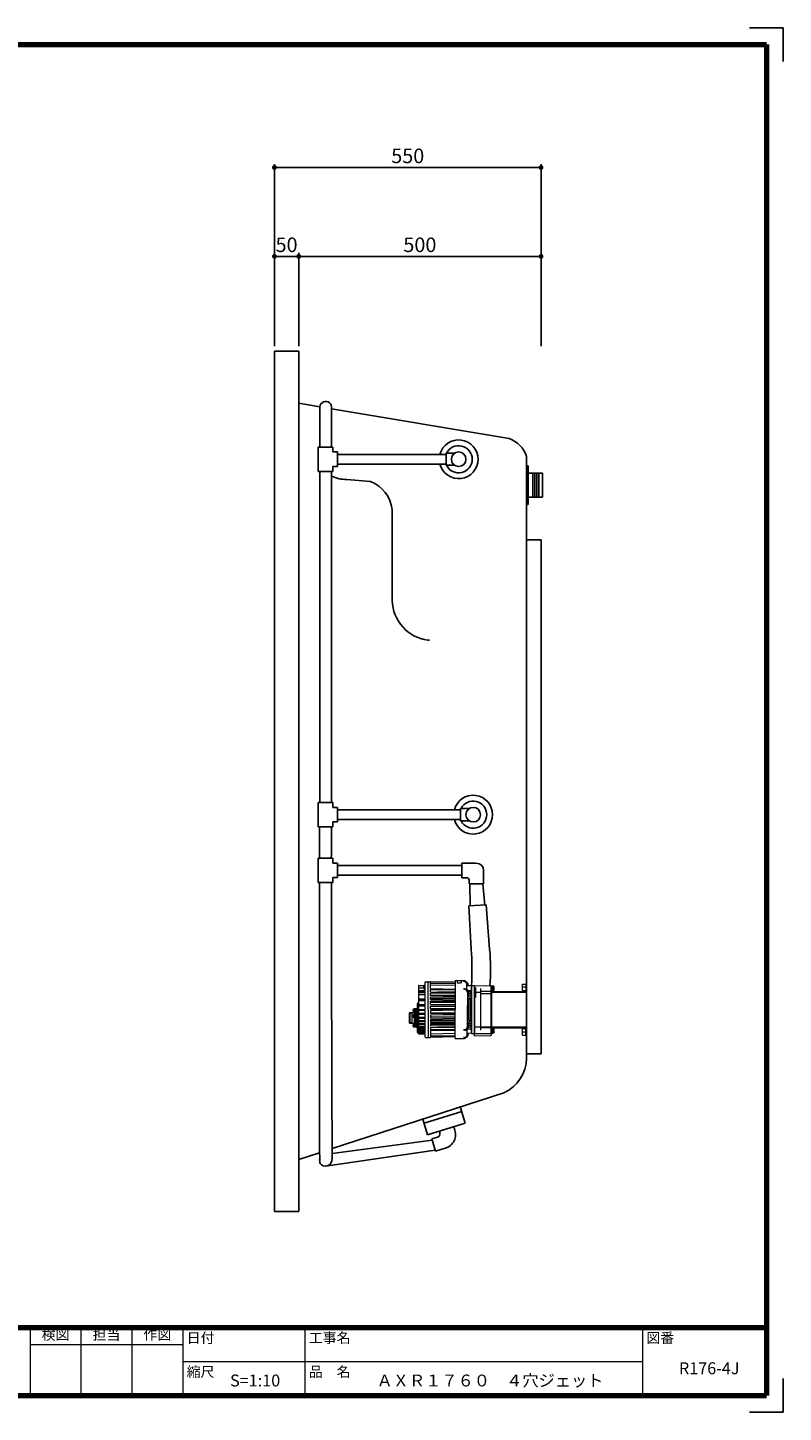
# Model space of a CAD drawing. Extents: x 3905 to 22341, y 3767 to 6623.
# Drawn here: x 20782 to 22341, y 3767 to 6623 of the extents above; entities that cross this region are included whole.
import ezdxf
from ezdxf.enums import TextEntityAlignment as Align

# ---------------------------------------------------------------- set-up
doc = ezdxf.new("R2010")
doc.units = 0
doc.header["$MEASUREMENT"] = 0
doc.layers.get('DEFPOINTS').update_dxf_attribs({"color": 6})
doc.layers.add('DIM', color=1, linetype='Continuous')
doc.layers.add('WAKU', color=2, linetype='Continuous')
doc.styles.add('ROGO1', font='txt')
doc.styles.add('STYLE1', font='txt')
doc.dimstyles.new('ISO-10', dxfattribs={"dimscale": 10, "dimtxt": 2.5, "dimasz": 0.7, "dimexe": 0.7, "dimexo": 1, "dimgap": 0.5, "dimtad": 1, "dimdec": 0, "dimdsep": 46, "dimtxsty": 'STYLE1', "dimblk": 'DOT', "dimcen": 2.5, "dimclrt": 7, "dimadec": 0, "dimazin": 0, "dimtfac": 1, "dimtdec": 0, "dimtix": 1, "dimtmove": 0, "dimatfit": 3, "dimldrblk": 'DOT', "dimfxl": 1, "dimarcsym": 0})

# ---------------------------------------------------------------- blocks, each defined once
blk = doc.blocks.new('_DOT')
at = {"color": 0, "linetype": 'ByBlock'}
blk.add_line((-0.5, 0), (-1, 0), dxfattribs=at)
at = {"color": 0, "linetype": 'ByBlock', "const_width": 0.5}
blk.add_lwpolyline([(-0.25, 0, 1), (0.25, 0, 1)], format="xyb", close=True, dxfattribs=at)
blk = doc.blocks.new('*D46')
at = {"layer": 'DEFPOINTS', "color": 0, "lineweight": 0}
for p in [(21341.4, 6151.4), (21291.4, 5956.1), (21341.4, 5956.1)]:
    blk.add_point(p, dxfattribs=at)
at = {"layer": 'DIM', "color": 0, "lineweight": -2}
for p, q in [((21291.4, 5966.1), (21291.4, 6158.4)), ((21301.4, 6151.4), (21331.4, 6151.4)), ((21341.4, 5966.1), (21341.4, 6158.4))]:
    blk.add_line(p, q, dxfattribs=at)
at = {"layer": 'DIM', "color": 0, "lineweight": -2, "xscale": 10, "yscale": 10, "zscale": 10, "rotation": 180}
blk.add_blockref('_DOT', (21291.4, 6151.4), dxfattribs=at)
at = {"layer": 'DIM', "color": 0, "lineweight": -2, "xscale": 10, "yscale": 10, "zscale": 10}
blk.add_blockref('_DOT', (21341.4, 6151.4), dxfattribs=at)
at = {"layer": 'DIM', "color": 7, "insert": (21316.4, 6171.4), "char_height": 30, "attachment_point": 5, "style": 'STYLE1'}
blk.add_mtext('50', dxfattribs=at)
blk = doc.blocks.new('*D47')
at = {"layer": 'DEFPOINTS', "color": 0, "lineweight": 0}
for p in [(21841.4, 6151.4), (21341.4, 5956.1), (21841.4, 5956.1)]:
    blk.add_point(p, dxfattribs=at)
at = {"layer": 'DIM', "color": 0, "lineweight": -2}
for p, q in [((21341.4, 5966.1), (21341.4, 6158.4)), ((21351.4, 6151.4), (21831.4, 6151.4)), ((21841.4, 5966.1), (21841.4, 6158.4))]:
    blk.add_line(p, q, dxfattribs=at)
at = {"layer": 'DIM', "color": 0, "lineweight": -2, "xscale": 10, "yscale": 10, "zscale": 10, "rotation": 180}
blk.add_blockref('_DOT', (21341.4, 6151.4), dxfattribs=at)
at = {"layer": 'DIM', "color": 0, "lineweight": -2, "xscale": 10, "yscale": 10, "zscale": 10}
blk.add_blockref('_DOT', (21841.4, 6151.4), dxfattribs=at)
at = {"layer": 'DIM', "color": 7, "insert": (21591.4, 6171.4), "char_height": 30, "attachment_point": 5, "style": 'STYLE1'}
blk.add_mtext('500', dxfattribs=at)
blk = doc.blocks.new('*D51')
at = {"layer": 'DEFPOINTS', "color": 0, "lineweight": 0}
for p in [(21841.4, 6334.8), (21291.4, 6017.1), (21841.4, 5994.1)]:
    blk.add_point(p, dxfattribs=at)
at = {"layer": 'DIM', "color": 0, "lineweight": -2}
for p, q in [((21291.4, 6027.1), (21291.4, 6341.8)), ((21841.4, 6004.1), (21841.4, 6341.8)), ((21301.4, 6334.8), (21831.4, 6334.8))]:
    blk.add_line(p, q, dxfattribs=at)
at = {"layer": 'DIM', "color": 0, "lineweight": -2, "xscale": 10, "yscale": 10, "zscale": 10, "rotation": 180}
blk.add_blockref('_DOT', (21291.4, 6334.8), dxfattribs=at)
at = {"layer": 'DIM', "color": 0, "lineweight": -2, "xscale": 10, "yscale": 10, "zscale": 10}
blk.add_blockref('_DOT', (21841.4, 6334.8), dxfattribs=at)
at = {"layer": 'DIM', "color": 7, "insert": (21566.4, 6354.8), "char_height": 30, "attachment_point": 5, "style": 'STYLE1'}
blk.add_mtext('550', dxfattribs=at)
blk = doc.blocks.new('A$C40B36455')
at = {"color": 7, "lineweight": 18}
for p, q in [((61.8, 231.6), (23.4, 231.6)), ((23.4, 227.8), (23.4, 231.6)), ((61.8, 229.3), (23.4, 229.3)), ((24.4, 233.1), (24.4, 231.6)), ((29.6, 232.2), (24.4, 232.2)), ((25.4, 234.1), (28.6, 234.1)), ((27, 232.2), (26.4, 231.6)), ((27.5, 232.2), (26.9, 231.6)), ((28.2, 227.8), (28.2, 231.6)), ((29.6, 233.1), (29.6, 231.6)), ((32.2, 241.5), (31.7, 241)), ((53.7, 241), (31.7, 241)), ((31.7, 241), (31.7, 231.6)), ((53.7, 236.6), (31.7, 236.6)), ((32.7, 236.6), (31.7, 235.7)), ((32.2, 241.5), (53.2, 241.5)), ((32.7, 236.6), (32.7, 241.5)), ((44.3, 233.1), (44.3, 231.6)), ((49.5, 232.2), (44.3, 232.2)), ((45.3, 234.1), (48.5, 234.1)), ((46.3, 227.8), (46.3, 231.6)), ((46.9, 232.2), (46.4, 231.6)), ((47.4, 232.2), (46.9, 231.6)), ((49, 227.8), (49, 231.6)), ((49.5, 233.1), (49.5, 231.6)), ((52.7, 236.6), (52.7, 241.5)), ((52.7, 236.6), (53.7, 235.7)), ((53.7, 241), (53.2, 241.5)), ((53.7, 241), (53.7, 231.6)), ((55.8, 233.1), (55.8, 231.6)), ((61, 232.2), (55.8, 232.2)), ((56.8, 234.1), (60, 234.1)), ((58.4, 232.2), (57.9, 231.6)), ((58.9, 232.2), (58.4, 231.6)), ((61, 233.1), (61, 231.6)), ((61.8, 227.8), (61.8, 231.6)), ((2.5, 208.2), (2.5, 203.7)), ((2.5, 203.7), (3, 203.2)), ((2.5, 202.7), (3, 203.2)), ((2.5, 202.7), (2.6, 198.7)), ((60, 203.2), (3, 203.2)), ((3.5, 209.2), (116.5, 209.2)), ((10.2, 222.3), (10.2, 211.4)), ((10.2, 211.2), (10.2, 210.4)), ((17.2, 210.2), (10.2, 210.2)), ((10.2, 210.2), (10.2, 209.2)), ((109.3, 222.8), (10.7, 222.8)), ((11.7, 212.2), (11.7, 212.5)), ((12, 222.3), (12, 212.6)), ((13.4, 211.7), (13.3, 212.4)), ((13.9, 211.7), (13.4, 211.7)), ((13.7, 222.3), (13.7, 212.8)), ((14, 212.4), (13.9, 211.7)), ((72, 225.8), (14.1, 225.8)), ((14.4, 222.3), (14.4, 212.8)), ((15.6, 212.2), (15.6, 212.5)), ((16, 222.3), (16, 212.3)), ((17.2, 211.2), (17.2, 210.4)), ((17.2, 210.2), (17.2, 209.2)), ((18.2, 222.3), (18.2, 209.7)), ((20, 222.3), (20, 209.7)), ((23.3, 222.3), (23.3, 209.7)), ((61.8, 227.8), (23.4, 227.8)), ((23.4, 227.8), (23.4, 226.8)), ((23.9, 227.8), (61.3, 227.8)), ((25.1, 222.3), (25.1, 209.7)), ((28.9, 222.3), (28.9, 209.7)), ((30.9, 222.3), (30.9, 209.7)), ((35.3, 222.3), (35.3, 209.7)), ((37.3, 222.3), (37.3, 209.7)), ((42.3, 222.3), (42.3, 209.7)), ((44.5, 222.3), (44.5, 209.7)), ((50.4, 222.3), (50.4, 209.7)), ((52.5, 222.3), (52.5, 209.7)), ((58.6, 222.3), (58.6, 209.7)), ((60, 222.3), (60, 209.7)), ((60, 203.2), (117, 203.2)), ((61.8, 227.8), (61.8, 226.8)), ((68, 222.3), (68, 209.7)), ((70.2, 222.3), (70.2, 209.7)), ((74, 223.8), (74, 222.8)), ((78.8, 222.3), (78.8, 209.7)), ((80.6, 222.3), (80.6, 209.7)), ((82.4, 222.3), (82.4, 209.7)), ((90.8, 222.3), (90.8, 209.7)), ((94.9, 222.3), (94.9, 209.7)), ((96.9, 222.3), (96.9, 209.7)), ((99.2, 222.3), (99.2, 209.7)), ((102.8, 211.2), (102.8, 210.4)), ((109.8, 210.2), (102.8, 210.2)), ((102.8, 210.2), (102.8, 209.2)), ((104.4, 212.2), (104.4, 212.5)), ((104.9, 222.3), (104.9, 212.6)), ((106.1, 211.7), (106, 212.4)), ((106.6, 211.7), (106.1, 211.7)), ((106.7, 212.4), (106.6, 211.7)), ((108.3, 212.2), (108.3, 212.5)), ((109.8, 222.3), (109.8, 209.2)), ((109.8, 211.2), (109.8, 210.4)), ((109.8, 210.2), (109.8, 209.2)), ((117, 203.2), (117.5, 203.7)), ((117.5, 202.7), (117, 203.2)), ((117.5, 202.7), (117.4, 198.7)), ((117.5, 208.2), (117.5, 203.7)), ((3.5, 147.5), (2.6, 198.7)), ((4.7, 198.2), (3.1, 198.2)), ((4.7, 198.2), (5.8, 147.5)), ((5.8, 198.2), (6.4, 147.5)), ((16.5, 198.2), (5.8, 198.2)), ((10.4, 147.5), (9.4, 198.2)), ((16.5, 198.2), (17.7, 147.5)), ((18.9, 198.2), (18.9, 147.5)), ((23.3, 198.2), (18.9, 198.2)), ((23.3, 198.2), (24.5, 147.5)), ((23.6, 183.9), (23.7, 147.5)), ((25.9, 147.5), (26.1, 198.2)), ((31.1, 198.2), (26.1, 198.2)), ((30.1, 198.2), (29.9, 147.5)), ((31.1, 198.2), (32.3, 147.5)), ((34.2, 198.2), (33.8, 147.5)), ((39.6, 198.2), (34.2, 198.2)), ((37.5, 198.2), (37.1, 147.5)), ((39.6, 198.2), (40.8, 147.5)), ((43, 198.2), (42.4, 147.5)), ((48.8, 198.2), (43, 198.2)), ((45.4, 198.2), (44.8, 147.5)), ((48.8, 198.2), (49.8, 147.5)), ((52.3, 198.2), (51.5, 147.5)), ((58.2, 198.2), (52.3, 198.2)), ((53.8, 198.2), (53, 147.5)), ((58.6, 147.5), (57.7, 198.2)), ((58.2, 198.2), (59.1, 147.5)), ((61.8, 198.2), (60.9, 147.5)), ((61.4, 147.5), (62.3, 198.2)), ((61.8, 198.2), (67.7, 198.2)), ((66.2, 198.2), (67, 147.5)), ((67.7, 198.2), (68.5, 147.5)), ((71.2, 198.2), (70.2, 147.5)), ((71.2, 198.2), (77, 198.2)), ((74.6, 198.2), (75.2, 147.5)), ((77, 198.2), (77.6, 147.5)), ((80.4, 198.2), (79.2, 147.5)), ((80.4, 198.2), (85.8, 198.2)), ((82.5, 198.2), (82.9, 147.5)), ((85.8, 198.2), (86.2, 147.5)), ((88.9, 198.2), (87.7, 147.5)), ((88.9, 198.2), (93.9, 198.2)), ((89.9, 198.2), (90.1, 147.5)), ((94.1, 147.5), (93.9, 198.2)), ((96.7, 198.2), (95.5, 147.5)), ((96.4, 183.9), (96.3, 147.5)), ((96.7, 198.2), (101.1, 198.2)), ((101.1, 198.2), (101.1, 147.5)), ((103.5, 198.2), (102.3, 147.5)), ((103.5, 198.2), (114.2, 198.2)), ((109.6, 147.5), (110.6, 198.2)), ((114.2, 198.2), (113.6, 147.5)), ((115.3, 198.2), (114.2, 147.5)), ((115.3, 198.2), (116.9, 198.2)), ((116.5, 147.5), (117.4, 198.7)), ((0, 147.5), (0.3, 129.9)), ((0, 147.5), (60, 147.5)), ((0, 146.5), (0, 132.5)), ((120, 147.5), (60, 147.5)), ((114.9, 143), (114.8, 135)), ((119.9, 143), (114.9, 143)), ((120, 147.5), (119.7, 129.9)), ((120, 146.5), (120, 132.5)), ((120, 146.5), (120, 139.5)), ((1.9, 128), (1.9, 129.9)), ((2.2, 128), (2.2, 129.9)), ((18.4, 123), (5.9, 123)), ((9.9, 120), (10.7, 120)), ((11, 113.5), (10.8, 123)), ((17.2, 127), (17.2, 129.9)), ((17.9, 127), (17.9, 129.9)), ((20.3, 121.2), (20.5, 113.5)), ((23.5, 115.5), (23.5, 120)), ((24, 115), (27.1, 115)), ((24.2, 120), (33.8, 120)), ((24.9, 122), (60, 122)), ((27.1, 113.5), (27.1, 120)), ((30.5, 113.5), (30.5, 120)), ((30.5, 116), (89.5, 116)), ((33.8, 120), (33.9, 122)), ((35.5, 116), (35.5, 116.5)), ((84.5, 116), (35.5, 116)), ((38.5, 119.5), (81.5, 119.5)), ((44.9, 119.5), (44.9, 122)), ((51.5, 122), (68.5, 122)), ((51.5, 122), (51.5, 119.5)), ((95.1, 122), (60, 122)), ((68.5, 122), (68.5, 119.5)), ((75.1, 119.5), (75.1, 122)), ((84.5, 116), (84.5, 116.5)), ((86.2, 120), (86.1, 122)), ((86.2, 120), (95.8, 120)), ((89.5, 113.5), (89.5, 120)), ((92.9, 113.5), (92.9, 120)), ((96, 115), (92.9, 115)), ((96.5, 115.5), (96.5, 120)), ((99.7, 121.2), (99.5, 113.5)), ((101.6, 123), (114.1, 123)), ((102.1, 127), (102.1, 129.9)), ((102.8, 127), (102.8, 129.9)), ((109, 113.5), (109.2, 123)), ((110.1, 120), (109.3, 120)), ((119.8, 135), (114.8, 135)), ((117.8, 128), (117.8, 129.9)), ((118.1, 128), (118.1, 129.9)), ((6, 107.5), (109.7, 107.5)), ((6, 107.5), (6.6, 73.5)), ((10.3, 113.5), (10.3, 107.5)), ((105, 113.5), (10.3, 113.5)), ((10.3, 107.5), (10.9, 74)), ((30.8, 113.5), (10.8, 113.5)), ((11, 113.5), (30.5, 113.5)), ((109, 107.5), (11, 107.5)), ((17.7, 94.5), (97.7, 94.5)), ((22.2, 74), (22.5, 93.5)), ((24.4, 107.5), (24.6, 94.5)), ((24.6, 93.5), (24.9, 74)), ((84.7, 104.5), (105.5, 104.5)), ((89.2, 113.5), (109.7, 113.5)), ((109, 113.5), (89.5, 113.5)), ((93.2, 93.5), (92.9, 74)), ((94.2, 94.5), (103.4, 94.5)), ((95.6, 104.5), (95.6, 94.5)), ((97.8, 93.5), (98.1, 74)), ((109, 113.5), (104.9, 113.5)), ((109.7, 107.5), (109.1, 74)), ((109.7, 113.5), (109.7, 107.5)), ((17.9, 73), (7.1, 73)), ((10.3, 73), (108.1, 73)), ((11.3, 72), (11.3, 73)), ((21.3, 72), (11.3, 72)), ((20.9, 70.7), (11.6, 70.7)), ((11.6, 70.7), (11.6, 70.5)), ((11.6, 67.6), (11.6, 70.5)), ((12.3, 67.2), (11.6, 67.6)), ((11.7, 70.7), (11.7, 72)), ((20.3, 67.2), (12.3, 67.2)), ((14, 70.7), (14, 69.3)), ((14, 67.6), (14, 69.3)), ((16.3, 72), (15.5, 70.7)), ((17, 72), (16.3, 70.7)), ((18.6, 70.7), (18.6, 69.3)), ((18.6, 67.6), (18.6, 69.3)), ((20.3, 67.2), (20.9, 67.6)), ((20.9, 70.7), (20.9, 72)), ((20.9, 70.7), (20.9, 70.5)), ((20.9, 67.6), (20.9, 70.5)), ((21.3, 72), (21.3, 73)), ((22.5, 72), (22.5, 2)), ((96.5, 73), (23.5, 73)), ((24, 1), (24, 71)), ((24.5, 71.5), (95.5, 71.5)), ((96, 71), (96, 1)), ((97.5, 72), (97.5, 2)), ((98.7, 72), (98.7, 73)), ((108.7, 72), (98.7, 72)), ((99.1, 70.7), (99.1, 72)), ((108.4, 70.7), (99.1, 70.7)), ((99.1, 70.7), (99.1, 70.5)), ((99.1, 67.6), (99.1, 70.5)), ((99.7, 67.2), (99.1, 67.6)), ((107.7, 67.2), (99.7, 67.2)), ((101.4, 70.7), (101.4, 69.3)), ((101.4, 67.6), (101.4, 69.3)), ((103.7, 72), (103, 70.7)), ((104.5, 72), (103.7, 70.7)), ((106, 70.7), (106, 69.3)), ((106, 67.6), (106, 69.3)), ((107.7, 67.2), (108.4, 67.6)), ((108.3, 70.7), (108.3, 72)), ((108.4, 70.7), (108.4, 70.5)), ((108.4, 67.6), (108.4, 70.5)), ((108.7, 72), (108.7, 73)), ((22.5, 16), (22.5, 31)), ((6, 1.5), (6, 0)), ((6, 1.5), (22, 1.5)), ((7.5, 8), (20.5, 8)), ((7.5, 8), (7.5, 1.5)), ((11, 1.5), (11, 0)), ((14, 8), (14, 1.5)), ((20.5, 1.5), (20.5, 8)), ((114, 1.5), (98, 1.5)), ((99.5, 8), (112.5, 8)), ((99.5, 8), (99.5, 1.5)), ((106, 1.5), (106, 8)), ((109, 1.5), (109, 0)), ((112.5, 8), (112.5, 1.5)), ((114, 1.5), (114, 0)), ((6, 0), (23, 0)), ((114, 0), (97, 0))]:
    blk.add_line(p, q, dxfattribs=at)
for centre, radius, start, end in [((25.4, 233.1), 1, 90, 180), ((28.6, 233.1), 1, 0, 90), ((45.3, 233.1), 1, 90, 180), ((48.5, 233.1), 1, 0, 90), ((56.8, 233.1), 1, 90, 180), ((60, 233.1), 1, 0, 90), ((3.5, 208.2), 1, 90, 180), ((9.7, 209.7), 0.5, 270, 342.8372), ((10.7, 222.3), 0.5, 90, 180), ((11, 211.2), 0.875, 123.0557, 180), ((10.4, 210.4), 0.219, 180, 270), ((13.7, 207.1), 5.69, 56.9443, 123.0557), ((11.1, 223.8), 1, 270, 0), ((13.7, 201.5), 10.9, 91.7191, 100.3698), ((12.5, 222.3), 0.5, 90, 180), ((14.1, 223.8), 2, 90, 180), ((13.2, 222.3), 0.5, 360, 90), ((13.7, 201.5), 10.9, 79.6302, 88.2809), ((14.9, 222.3), 0.5, 90, 180), ((15.5, 222.3), 0.5, 360, 90), ((16.3, 211.2), 0.875, 360, 56.9443), ((16.9, 210.4), 0.219, 270, 0), ((17.7, 209.7), 0.5, 270, 360), ((18.7, 222.3), 0.5, 90, 180), ((19.5, 222.3), 0.5, 360, 90), ((20.5, 209.7), 0.5, 180, 270), ((22.4, 226.8), 1, 270, 0), ((22.8, 209.7), 0.5, 270, 360), ((23.8, 222.3), 0.5, 90, 180), ((24.6, 222.3), 0.5, 360, 90), ((25.6, 209.7), 0.5, 180, 270), ((28.4, 209.7), 0.5, 270, 360), ((29.4, 222.3), 0.5, 90, 180), ((30.4, 222.3), 0.5, 360, 90), ((31.4, 209.7), 0.5, 180, 270), ((34.8, 209.7), 0.5, 270, 0), ((35.8, 222.3), 0.5, 90, 180), ((36.8, 222.3), 0.5, 360, 90), ((37.8, 209.7), 0.5, 180, 270), ((41.8, 209.7), 0.5, 270, 0), ((42.8, 222.3), 0.5, 90, 180), ((44, 222.3), 0.5, 360, 90), ((45, 209.7), 0.5, 180, 270), ((49.9, 209.7), 0.5, 270, 0), ((50.9, 222.3), 0.5, 90, 180), ((52, 222.3), 0.5, 0, 90), ((53, 209.7), 0.5, 180, 270), ((58.1, 209.7), 0.5, 270, 0), ((59.1, 222.3), 0.5, 90, 180), ((59.5, 222.3), 0.5, 360, 90), ((60.5, 209.7), 0.5, 180, 270), ((62.8, 226.8), 1, 180, 270), ((67.5, 209.7), 0.5, 270, 0), ((68.5, 222.3), 0.5, 90, 180), ((69.7, 222.3), 0.5, 360, 90), ((70.7, 209.7), 0.5, 180, 270), ((72, 223.8), 2, 0, 90), ((78.3, 209.7), 0.5, 270, 0), ((79.3, 222.3), 0.5, 90, 180), ((80.1, 222.3), 0.5, 0, 90), ((81.1, 209.7), 0.5, 180, 270), ((81.9, 209.7), 0.5, 270, 0), ((82.9, 222.3), 0.5, 90, 180), ((90.3, 209.7), 0.5, 270, 0), ((91.3, 222.3), 0.5, 90, 180), ((94.4, 222.3), 0.5, 360, 90), ((95.4, 209.7), 0.5, 180, 270), ((96.4, 209.7), 0.5, 270, 0), ((97.4, 222.3), 0.5, 90, 180), ((98.7, 209.7), 0.5, 270, 0), ((99.7, 222.3), 0.5, 90, 180), ((103.7, 211.2), 0.875, 123.0557, 180), ((103.1, 210.4), 0.219, 180, 270), ((106.3, 207.1), 5.69, 56.9443, 123.0557), ((104.4, 222.3), 0.5, 0, 90), ((106.3, 201.5), 10.9, 91.7191, 100.3698), ((106.3, 201.5), 10.9, 79.6302, 88.2809), ((109.3, 222.3), 0.5, 0, 90), ((109, 211.2), 0.875, 360, 56.9443), ((109.6, 210.4), 0.219, 270, 0), ((116.5, 208.2), 1, 0, 90), ((3.1, 198.7), 0.5, 181, 270), ((116.9, 198.7), 0.5, 270, 359), ((8.3, 130), 8, 181, 228.1346), ((9.9, 128), 8, 180, 270), ((9.7, 129.5), 7.5, 180, 240.0736), ((10.2, 128), 8, 180, 270), ((24.2, 127), 7, 180, 270), ((24.9, 129), 7, 180, 270), ((24.9, 127), 7, 180, 270), ((24, 115.5), 0.5, 180, 270), ((38.5, 116.5), 3, 90, 180), ((81.5, 116.5), 3, 0, 90), ((95.1, 129), 7, 270, 0), ((95.1, 127), 7, 270, 0), ((95.8, 127), 7, 270, 0), ((96, 115.5), 0.5, 270, 360), ((109.8, 128), 8, 270, 0), ((110.1, 128), 8, 270, 0), ((110.3, 129.5), 7.5, 299.9264, 0), ((111.7, 130), 8, 311.8654, 359), ((23.5, 93.5), 1, 90, 179), ((23.6, 93.5), 1, 1, 90), ((94.2, 93.5), 1, 90, 179), ((96.8, 93.5), 1, 1, 90), ((7.1, 73.5), 0.5, 181, 270), ((11.9, 74), 1, 181, 270), ((21.2, 74), 1, 270, 359), ((23.5, 72), 1, 90, 180), ((24.5, 71), 0.5, 90, 180), ((25.9, 74), 1, 181, 270), ((91.9, 74), 1, 270, 359), ((95.5, 71), 0.5, 0, 90), ((96.5, 72), 1, 0, 90), ((99.1, 74), 1, 181, 270), ((108.1, 74), 1, 270, 359), ((22, 2), 0.5, 270, 0), ((23, 1), 1, 270, 0), ((97, 1), 1, 180, 270), ((98, 2), 0.5, 180, 270)]:
    blk.add_arc(centre, radius, start, end, dxfattribs=at)
for centre, major_axis, ratio, start_param, end_param in [((12.8, 67.6), (1.15, 0), 0.3094, 4.125497, 6.283185), ((16.3, 67.6), (2.31, 0), 0.1547, 3.141591, 6.283184), ((19.7, 67.6), (-1.15, 0), 0.3094, 0, 2.157688), ((100.3, 67.6), (1.15, 0), 0.3094, 4.125497, 6.283185), ((103.7, 67.6), (2.31, 0), 0.1547, 3.141591, 6.283184), ((107.2, 67.6), (-1.15, 0), 0.3094, 0, 2.157688)]:
    blk.add_ellipse(centre, major_axis=major_axis, ratio=ratio, start_param=start_param, end_param=end_param, dxfattribs=at)

msp = doc.modelspace()

# ---------------------------------------------------------------- linework, layer by layer
at = {"color": 6}
for p, q in [((21291.42, 5956.05), (21341.42, 5956.05)), ((21291.42, 5956.05), (21291.42, 4181.05)), ((21341.42, 5956.05), (21341.42, 4181.05)), ((21291.42, 4181.05), (21341.42, 4181.05))]:
    msp.add_line(p, q, dxfattribs=at)
for p, q in [((21341.42, 5848.55), (21384.98, 5841.23)), ((21384.98, 5757.95), (21384.98, 5841.23)), ((21409.28, 5757.95), (21409.28, 5837.91)), ((21409.28, 5837.14), (21775.39, 5775.56)), ((21381.8, 5707.95), (21381.8, 5757.95)), ((21381.8, 5757.95), (21411.8, 5757.95)), ((21411.8, 5757.95), (21411.8, 5747.95)), ((21411.8, 5747.95), (21421.8, 5747.95)), ((21421.8, 5717.95), (21421.8, 5747.95)), ((21421.8, 5742.95), (21645.33, 5742.95)), ((21421.8, 5742.95), (21421.8, 5722.95)), ((21645.33, 5745.43), (21645.33, 5720.47)), ((21645.33, 5745.43), (21663.1, 5745.43)), ((21411.8, 5717.95), (21421.8, 5717.95)), ((21411.8, 5707.95), (21411.8, 5717.95)), ((21421.8, 5722.95), (21645.33, 5722.95)), ((21645.33, 5720.47), (21663.1, 5720.47)), ((21811.42, 5738.55), (21811.42, 4497.49)), ((21811.42, 5719.59), (21814.52, 5719.59)), ((21814.52, 5639.59), (21814.52, 5719.59)), ((21381.8, 5707.95), (21411.8, 5707.95)), ((21384.98, 5024.82), (21384.98, 5707.95)), ((21409.28, 5024.82), (21409.28, 5707.95)), ((21489.83, 5686.89), (21440.78, 5691.08)), ((21844.52, 5704.59), (21814.52, 5704.59)), ((21824.53, 5654.59), (21824.53, 5704.59)), ((21828.69, 5654.59), (21828.69, 5704.59)), ((21832.86, 5654.59), (21832.86, 5704.59)), ((21837.02, 5654.59), (21837.02, 5704.59)), ((21844.52, 5654.59), (21844.52, 5704.59)), ((21534.35, 5441.5), (21534.35, 5629.63)), ((21811.42, 5639.59), (21814.52, 5639.59)), ((21844.52, 5654.59), (21814.52, 5654.59)), ((21841.42, 5566.62), (21811.42, 5566.62)), ((21841.42, 5566.62), (21841.42, 4506.77)), ((21611.38, 5359.71), (21607.94, 5359.71)), ((21381.66, 5024.82), (21381.66, 4974.82)), ((21381.66, 5024.82), (21411.66, 5024.82)), ((21411.66, 5024.82), (21411.66, 5014.82)), ((21411.66, 5014.82), (21421.66, 5014.82)), ((21421.66, 5014.82), (21421.66, 4984.82)), ((21421.66, 5009.82), (21675.33, 5009.82)), ((21421.66, 4989.82), (21421.66, 5009.82)), ((21675.33, 5012.3), (21675.33, 4987.34)), ((21675.33, 5012.3), (21693.1, 5012.3)), ((21381.66, 4974.82), (21411.66, 4974.82)), ((21411.66, 4984.82), (21421.66, 4984.82)), ((21411.66, 4974.82), (21411.66, 4984.82)), ((21421.66, 4989.82), (21675.33, 4989.82)), ((21675.33, 4987.34), (21693.1, 4987.34)), ((21381.66, 4909.9), (21381.66, 4859.9)), ((21381.66, 4909.9), (21411.66, 4909.9)), ((21411.66, 4909.9), (21411.66, 4899.9)), ((21411.66, 4899.9), (21421.66, 4899.9)), ((21421.66, 4899.9), (21421.66, 4869.9)), ((21421.66, 4894.9), (21677.86, 4894.9)), ((21421.66, 4874.9), (21421.66, 4894.9)), ((21707.86, 4899.85), (21677.86, 4899.85)), ((21677.86, 4869.85), (21677.86, 4899.85)), ((21722.86, 4884.85), (21722.86, 4857.35)), ((21381.66, 4859.9), (21411.66, 4859.9)), ((21411.66, 4869.9), (21421.66, 4869.9)), ((21411.66, 4859.9), (21411.66, 4869.9)), ((21421.66, 4874.9), (21677.86, 4874.9)), ((21687.86, 4869.85), (21677.86, 4869.85)), ((21692.86, 4857.35), (21692.86, 4864.85)), ((21722.86, 4857.35), (21692.86, 4857.35)), ((21695.27, 4812.11), (21694.38, 4857.35)), ((21725.62, 4813.51), (21721.12, 4857.35)), ((21728.21, 4813.63), (21692.29, 4811.97)), ((21697.47, 4722.26), (21692.29, 4811.97)), ((21735.4, 4722.26), (21728.21, 4813.63)), ((21811.42, 4506.77), (21841.42, 4506.77)), ((21410.39, 4310.94), (21764.77, 4425.96)), ((21597.64, 4371.71), (21607.46, 4339.57)), ((21677.87, 4387.24), (21600.15, 4363.48)), ((21675.35, 4395.47), (21685.18, 4363.33)), ((21685.18, 4363.33), (21607.46, 4339.57)), ((21632.39, 4343.53), (21631.66, 4346.97)), ((21662.74, 4351.57), (21660.98, 4355.93)), ((21616.78, 4328.75), (21410.29, 4300.96)), ((21627.75, 4334.79), (21616.03, 4331.21)), ((21623.87, 4305.58), (21616.03, 4331.21)), ((21341.42, 4288.55), (21384.58, 4302.56)), ((21623.17, 4307.87), (21396.61, 4274.86)), ((21643.69, 4311.64), (21623.87, 4305.58))]:
    msp.add_line(p, q)
for centre in [(21671.42, 5732.95), (21701.42, 4999.82)]:
    msp.add_circle(centre, 15)
for centre, radius, start, end in [((21397.17, 5839.88), 12.26, 350.77982, 173.69841), ((21671.42, 5732.95), 40, 194.47751, 165.52249), ((21757.63, 5722.23), 56.21, 16.88386, 71.58546), ((21671.42, 5732.95), 28, 206.46803, 153.53152), ((21440.78, 5765.04), 73.96, 244.79011, 270), ((21463.42, 5620.42), 71.53, 7.40392, 68.32851), ((21618.9, 5443.57), 84.58, 181.40071, 262.55575), ((21701.42, 4999.82), 40, 194.47751, 165.52249), ((21701.42, 4999.82), 28, 206.46803, 153.53152), ((-17638.17, 4834.5), 39022.83, 0.110717, 0.206032), ((60431.48, 4834.5), 39022.83, 179.793968, 179.889283), ((21707.86, 4884.85), 15, 0, 90), ((143628.8, 4596.32), 122244.57, 179.876461, 180.1376867), ((209509.84, 5131.36), 188101.24, 180.0826861, 180.249902), ((21687.86, 4864.85), 5, 0, 90), ((21031.46, 4680.91), 667.3, 357.13953, 3.55332), ((21252.98, 4680.77), 484.2, 356.00611, 4.91593), ((21731.78, 4498.46), 79.65, 294.4703, 359.30271), ((21625.7, 4341.48), 7, 287, 17), ((21634.92, 4340.33), 30, 287, 22), ((24229.99, 4344.27), 2845.72, 180.83976, 181.10519), ((21402.9, 4286.55), 18.31, 171.12418, 199.73036), ((21396.61, 4288.5), 13.64, 216.59969, 349.40031), ((19652.32, 4324.8), 1758.13, 358.73531, 359.54827)]:
    msp.add_arc(centre, radius, start, end)
at = {"layer": 'DEFPOINTS'}
for p, q in [((22271.24, 6623.11), (22341.24, 6623.11)), ((22341.24, 6623.11), (22341.24, 6553.11)), ((22341.24, 3837.11), (22341.24, 3767.11)), ((22271.24, 3767.11), (22341.24, 3767.11))]:
    msp.add_line(p, q, dxfattribs=at)
at = {"layer": 'WAKU', "lineweight": 80}
for p, q in [((18400.24, 6588.11), (22306.24, 6588.11)), ((22306.24, 6588.11), (22306.24, 3802.11)), ((18400.24, 3942.11), (22306.24, 3942.11)), ((18400.24, 3802.11), (22306.24, 3802.11))]:
    msp.add_line(p, q, dxfattribs=at)
at = {"layer": 'WAKU', "lineweight": 20}
for p, q in [((20787.24, 3942.11), (20787.24, 3802.11)), ((20787.24, 3942.11), (20787.24, 3802.11)), ((20892.24, 3942.11), (20892.24, 3802.11)), ((20997.24, 3942.11), (20997.24, 3802.11)), ((21102.24, 3942.11), (21102.24, 3802.11)), ((21354.24, 3942.11), (21354.24, 3802.11)), ((22050.74, 3942.11), (22050.74, 3802.11)), ((20787.24, 3907.11), (21102.24, 3907.11)), ((21102.24, 3872.11), (22050.74, 3872.11))]:
    msp.add_line(p, q, dxfattribs=at)

# ---------------------------------------------------------------- block references
at = {"linetype": 'Continuous', "lineweight": 0, "rotation": 89.99999999999999}
msp.add_blockref('A$C40B36455', (21811.42, 4537.87), dxfattribs=at)

# ---------------------------------------------------------------- texts
at = {"layer": 'WAKU', "color": 7, "lineweight": 0, "style": 'ROGO1'}
for s, p in [('検図', (20839.74, 3924.61)), ('担当', (20944.74, 3924.61)), ('作図', (21049.74, 3924.61))]:
    msp.add_text(s, height=21, dxfattribs=at).set_placement(p, align=Align.MIDDLE)
for s, height, p in [('日付', 21, (21110.27, 3910.19)), ('工事名', 21, (21362.27, 3910.19)), ('図番', 21, (22058.77, 3910.19)), ('縮尺', 21, (21110.27, 3840.19)), ('品\u3000名', 21, (21362.27, 3840.19)), ('R176-4J', 24.5, (22125.94, 3845.71)), ('S=1:10', 24.5, (21199.83, 3820.42)), ('ＡＸＲ１７６０\u3000４穴ジェット', 24.5, (21502.13, 3820.42))]:
    msp.add_text(s, height=height, dxfattribs=at).set_placement(p)

# ---------------------------------------------------------------- dimensions: what is measured, and where the dimension line sits
at = {"layer": 'DIM'}
for base, p1, p2, picture, middle in [((21841.42, 6334.83), (21291.42, 6017.07), (21841.42, 5994.06), '*D51', (21566.42, 6354.83)), ((21341.42, 6151.4), (21291.42, 5956.05), (21341.42, 5956.05), '*D46', (21316.42, 6171.4)), ((21841.42, 6151.4), (21341.42, 5956.05), (21841.42, 5956.05), '*D47', (21591.42, 6171.4))]:
    dim = msp.add_linear_dim(base=base, p1=p1, p2=p2, angle=180, dimstyle='ISO-10', override={"dimtxt": 3, "dimasz": 1}, dxfattribs=at)
    dim.commit()
    dim.dimension.update_dxf_attribs({"geometry": picture, "text_midpoint": middle})

doc.saveas('drawing.dxf')
